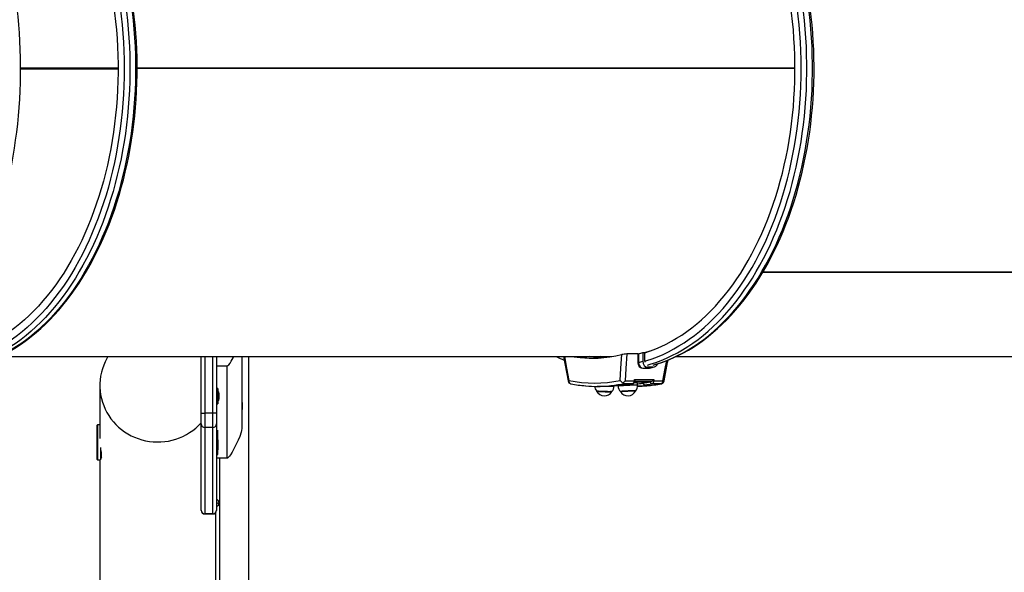
# Model space of a CAD drawing. Units: millimetres. Extents: x 2.7 to 22.9, y 5.7 to 17.
# Drawn here: x 15.7 to 17, y 10.5 to 11.3 of the extents above; entities that cross this region are included whole.
import ezdxf

# ---------------------------------------------------------------- set-up
doc = ezdxf.new("R2010")
doc.units = ezdxf.units.MM
doc.header["$LTSCALE"] = 130
doc.header["$PDSIZE"] = -1
doc.linetypes.add('SLD-Сплошная', pattern=[0])
doc.styles.get("Standard").update_dxf_attribs({"font": 'isocpeui.ttf'})
doc.dimstyles.new('ISO-25', dxfattribs={"dimtxt": 2.5, "dimasz": 2.5, "dimexe": 1.25, "dimexo": 0.625, "dimtad": 1, "dimtxsty": 'Standard', "dimcen": 2.5, "dimadec": 0, "dimazin": 0, "dimtfac": 1, "dimtmove": 0, "dimatfit": 3, "dimfxl": 1, "dimarcsym": 0})

# ---------------------------------------------------------------- blocks, each defined once
blk = doc.blocks.new('*D4')
at = {"color": 0, "lineweight": -2, "transparency": 16777216}
for p, q in [((5.6859, 13.0537), (5.6859, 5.7459)), ((22.8506, 11.2227), (22.8506, 5.7459)), ((5.9814, 5.8759), (22.5551, 5.8759))]:
    blk.add_line(p, q, dxfattribs=at)
at = {"color": 0, "transparency": 16777216}
for points in [[(5.9814, 5.9252), (5.9814, 5.8266), (5.6859, 5.8759)], [(22.5551, 5.9252), (22.5551, 5.8266), (22.8506, 5.8759)]]:
    blk.add_solid(points, dxfattribs=at)
at = {"layer": 'Defpoints', "color": 0, "transparency": 16777216}
for p in [(5.6859, 13.0537), (22.8506, 11.2227), (22.8506, 5.8759)]:
    blk.add_point(p, dxfattribs=at)
at = {"color": 0, "transparency": 16777216, "insert": (14.2682, 6.3011), "char_height": 0.45861, "attachment_point": 5}
blk.add_mtext('17,16м', dxfattribs=at)

msp = doc.modelspace()

# ---------------------------------------------------------------- linework, layer by layer
at = {"color": 7, "linetype": 'SLD-Сплошная', "lineweight": 25}
for p, q in [((15.6716, 11.2232), (15.8061, 11.2232)), ((15.6716, 11.2232), (15.8061, 11.2232)), ((15.6716, 11.2222), (15.8061, 11.2222)), ((15.6716, 11.2222), (15.8061, 11.2222)), ((15.8325, 11.2232), (16.7411, 11.2232)), ((15.8325, 11.2232), (16.7411, 11.2232)), ((15.8325, 11.2227), (16.7411, 11.2227)), ((16.237, 11.2227), (16.237, 11.2232)), ((17.5095, 10.9409), (16.6964, 10.9409)), ((17.5097, 10.9412), (16.6966, 10.9412)), ((16.5243, 10.8283), (16.5087, 10.8283)), ((16.5244, 10.8168), (16.5243, 10.8283)), ((16.5333, 10.8301), (16.531, 10.8301)), ((16.531, 10.8301), (16.5311, 10.8184)), ((16.5333, 10.8301), (16.5334, 10.8189)), ((15.6419, 10.8247), (16.4875, 10.8247)), ((15.921, 10.7464), (15.921, 10.8247)), ((15.942, 10.8247), (15.942, 10.812)), ((15.942, 10.812), (15.957, 10.812)), ((15.942, 10.812), (15.942, 10.8109)), ((15.957, 10.6845), (15.957, 10.812)), ((15.977, 10.8247), (15.977, 10.7253)), ((15.9865, 10.8247), (15.9865, 10.4813)), ((16.4213, 10.8247), (16.4276, 10.7913)), ((16.4435, 10.8247), (16.4437, 10.824)), ((16.5334, 10.8189), (16.5337, 10.8171)), ((16.5768, 10.8247), (17.3305, 10.8247)), ((15.942, 10.8109), (15.942, 10.7464)), ((16.5385, 10.8082), (16.5309, 10.8082)), ((16.5312, 10.8086), (16.5388, 10.8086)), ((16.5449, 10.8101), (16.5372, 10.8101)), ((16.5388, 10.8086), (16.5401, 10.8089)), ((15.781, 10.785), (15.781, 10.7114)), ((16.4966, 10.7848), (16.4967, 10.7842)), ((16.5164, 10.7872), (16.504, 10.7872)), ((16.5067, 10.7913), (16.5192, 10.7913)), ((16.507, 10.7856), (16.507, 10.7856)), ((16.5192, 10.7913), (16.5195, 10.793)), ((16.5195, 10.793), (16.5463, 10.793)), ((16.5201, 10.7909), (16.5202, 10.7912)), ((16.5236, 10.7852), (16.5235, 10.7882)), ((16.531, 10.7885), (16.531, 10.7885)), ((16.531, 10.7885), (16.531, 10.7885)), ((16.5335, 10.7889), (16.5317, 10.7887)), ((16.5317, 10.7887), (16.5317, 10.7883)), ((16.5416, 10.7904), (16.5427, 10.7905)), ((16.5559, 10.7872), (16.5435, 10.7872)), ((16.5463, 10.793), (16.5462, 10.7913)), ((16.5462, 10.7913), (16.5587, 10.7913)), ((15.9437, 10.7808), (15.9421, 10.7808)), ((15.9438, 10.7807), (15.9438, 10.7659)), ((15.9456, 10.7667), (15.9456, 10.7737)), ((16.468, 10.7837), (16.4804, 10.7837)), ((15.9421, 10.7595), (15.9437, 10.7595)), ((15.9438, 10.7659), (15.9438, 10.7596)), ((15.9776, 10.7612), (15.977, 10.7612)), ((15.9776, 10.7612), (15.9776, 10.7591)), ((15.9776, 10.7591), (15.9776, 10.7516)), ((15.921, 10.7317), (15.921, 10.7464)), ((15.921, 10.7464), (15.926, 10.7464)), ((15.926, 10.7464), (15.926, 10.7268)), ((15.937, 10.7464), (15.926, 10.7464)), ((15.942, 10.7464), (15.937, 10.7464)), ((15.937, 10.7268), (15.937, 10.7464)), ((15.942, 10.7464), (15.942, 10.7317)), ((15.977, 10.7516), (15.9776, 10.7516)), ((15.7769, 10.7297), (15.7769, 10.7119)), ((15.781, 10.7304), (15.7776, 10.7304)), ((15.921, 10.6127), (15.921, 10.7317)), ((15.942, 10.7317), (15.942, 10.6127)), ((15.937, 10.7268), (15.926, 10.7268)), ((15.926, 10.7268), (15.926, 10.6078)), ((15.937, 10.6078), (15.937, 10.7268)), ((15.944, 10.7099), (15.944, 10.7232)), ((15.7769, 10.7119), (15.7769, 10.6831)), ((15.944, 10.7099), (15.942, 10.7099)), ((15.944, 10.7087), (15.942, 10.7087)), ((15.944, 10.7099), (15.944, 10.7087)), ((15.944, 10.7087), (15.944, 10.696)), ((15.7819, 10.699), (15.7819, 10.6824)), ((15.7829, 10.6923), (15.7829, 10.6844)), ((15.944, 10.696), (15.942, 10.696)), ((15.942, 10.6894), (15.944, 10.6894)), ((15.944, 10.6894), (15.944, 10.696)), ((15.7776, 10.6824), (15.7819, 10.6824)), ((15.781, 10.6824), (15.781, 10.3205)), ((15.7819, 10.6879), (15.7829, 10.6879)), ((15.7829, 10.6844), (15.7836, 10.6858)), ((15.957, 10.6845), (15.942, 10.6845)), ((15.9424, 10.6237), (15.942, 10.6232)), ((15.942, 10.6235), (15.9424, 10.6237)), ((15.9433, 10.6218), (15.9421, 10.622)), ((15.9423, 10.6235), (15.9424, 10.6237)), ((15.9423, 10.623), (15.9435, 10.6227)), ((15.9435, 10.6227), (15.9433, 10.6218)), ((15.921, 10.6124), (15.921, 10.6127)), ((15.937, 10.6078), (15.926, 10.6078)), ((15.926, 10.6074), (15.937, 10.6074)), ((15.941, 10.4078), (15.941, 10.6094)), ((15.942, 10.6127), (15.942, 10.6124))]:
    msp.add_line(p, q, dxfattribs=at)
at = {"color": 8, "linetype": 'SLD-Сплошная', "lineweight": 25}
for p, q in [((16.2361, 11.2227), (16.2361, 11.2232)), ((16.2402, 11.2232), (16.2402, 11.2227)), ((15.926, 10.8247), (15.926, 10.7464)), ((15.937, 10.7464), (15.937, 10.8247)), ((16.507, 10.7856), (16.5073, 10.7856)), ((16.5164, 10.7872), (16.5167, 10.7873)), ((16.5427, 10.7905), (16.52, 10.7905)), ((16.5559, 10.7872), (16.5565, 10.7873)), ((15.9421, 10.7808), (15.9421, 10.7659)), ((15.9437, 10.7659), (15.9437, 10.7808)), ((15.9421, 10.7659), (15.9421, 10.7595)), ((15.9437, 10.7595), (15.9437, 10.7659)), ((15.7776, 10.7304), (15.7776, 10.7121)), ((15.7776, 10.7121), (15.7776, 10.6824)), ((15.9465, 10.5015), (15.9465, 10.6845)), ((15.926, 10.6078), (15.926, 10.6074)), ((15.937, 10.6074), (15.937, 10.6078))]:
    msp.add_line(p, q, dxfattribs=at)
at = {"color": 7, "linetype": 'SLD-Сплошная', "lineweight": 25, "flags": 128}
for points in [[(15.4741, 10.8133), (15.4781, 10.8146), (15.4847, 10.8171), (15.4911, 10.8198), (15.4976, 10.8228), (15.504, 10.8262), (15.5103, 10.8298), (15.5166, 10.8338), (15.5228, 10.838), (15.5289, 10.8425), (15.535, 10.8474), (15.5409, 10.8525), (15.5468, 10.8579), (15.5526, 10.8636), (15.5583, 10.8695), (15.564, 10.8757), (15.5695, 10.8822), (15.5749, 10.889), (15.5801, 10.896), (15.5853, 10.9032), (15.5904, 10.9107), (15.5953, 10.9185), (15.6001, 10.9264), (15.6047, 10.9346), (15.6093, 10.943), (15.6137, 10.9516), (15.6179, 10.9605), (15.622, 10.9695), (15.626, 10.9787), (15.6298, 10.9881), (15.6335, 10.9976), (15.637, 11.0074), (15.6403, 11.0173), (15.6435, 11.0274), (15.6465, 11.0376), (15.6494, 11.0479), (15.6521, 11.0584), (15.6546, 11.069), (15.657, 11.0797), (15.6592, 11.0905), (15.6612, 11.1014), (15.663, 11.1125), (15.6647, 11.1235), (15.6662, 11.1347), (15.6675, 11.146), (15.6686, 11.1573), (15.6696, 11.1686), (15.6703, 11.18), (15.6709, 11.1914), (15.6713, 11.2028), (15.6716, 11.2143), (15.6716, 11.2258), (15.6715, 11.2372), (15.6711, 11.2487), (15.6706, 11.2601), (15.67, 11.2715), (15.6691, 11.2829), (15.668, 11.2942), (15.6668, 11.3054), (15.6654, 11.3167), (15.6638, 11.3278), (15.6621, 11.3388), (15.6601, 11.3498), (15.658, 11.3607), (15.6557, 11.3714), (15.6533, 11.3821), (15.6507, 11.3926), (15.6479, 11.403), (15.6449, 11.4133), (15.6418, 11.4234), (15.6385, 11.4334), (15.6351, 11.4432), (15.6315, 11.4529), (15.6278, 11.4623), (15.6239, 11.4716), (15.6198, 11.4807), (15.6156, 11.4897), (15.6113, 11.4984), (15.6068, 11.5069), (15.6022, 11.5152), (15.5975, 11.5232), (15.5926, 11.5311), (15.5876, 11.5387), (15.5825, 11.546), (15.5773, 11.5532), (15.5719, 11.56), (15.5665, 11.5667), (15.5609, 11.573), (15.5552, 11.5791), (15.5495, 11.5849), (15.5436, 11.5904), (15.5377, 11.5957), (15.5316, 11.6007), (15.5255, 11.6053), (15.5193, 11.6097), (15.5131, 11.6138), (15.5068, 11.6176), (15.5004, 11.6211), (15.494, 11.6243), (15.4875, 11.6271), (15.4809, 11.6297), (15.4744, 11.6319), (15.474, 11.6321)], [(15.6113, 10.8132), (15.6162, 10.8146), (15.6234, 10.817), (15.6307, 10.8198), (15.6379, 10.8228), (15.645, 10.8261), (15.652, 10.8298), (15.659, 10.8337), (15.666, 10.8379), (15.6728, 10.8425), (15.6796, 10.8473), (15.6862, 10.8524), (15.6928, 10.8578), (15.6993, 10.8635), (15.7057, 10.8694), (15.7119, 10.8756), (15.7181, 10.8821), (15.7241, 10.8888), (15.73, 10.8958), (15.7358, 10.9031), (15.7414, 10.9105), (15.747, 10.9183), (15.7523, 10.9262), (15.7575, 10.9344), (15.7626, 10.9428), (15.7675, 10.9514), (15.7723, 10.9602), (15.7769, 10.9692), (15.7814, 10.9784), (15.7856, 10.9878), (15.7897, 10.9974), (15.7937, 11.0071), (15.7974, 11.017), (15.801, 11.0271), (15.8044, 11.0373), (15.8076, 11.0476), (15.8106, 11.0581), (15.8135, 11.0687), (15.8161, 11.0794), (15.8186, 11.0903), (15.8208, 11.1012), (15.8229, 11.1122), (15.8248, 11.1233), (15.8264, 11.1345), (15.8279, 11.1457), (15.8292, 11.157), (15.8302, 11.1684), (15.8311, 11.1797), (15.8318, 11.1912), (15.8322, 11.2026), (15.8325, 11.2141), (15.8325, 11.2255), (15.8324, 11.237), (15.832, 11.2485), (15.8314, 11.2599), (15.8307, 11.2713), (15.8297, 11.2827), (15.8285, 11.294), (15.8272, 11.3053), (15.8256, 11.3165), (15.8238, 11.3276), (15.8219, 11.3387), (15.8197, 11.3497), (15.8174, 11.3605), (15.8148, 11.3713), (15.8121, 11.382), (15.8091, 11.3925), (15.806, 11.4029), (15.8027, 11.4132), (15.7992, 11.4233), (15.7956, 11.4333), (15.7917, 11.4431), (15.7877, 11.4528), (15.7835, 11.4623), (15.7791, 11.4716), (15.7746, 11.4807), (15.7699, 11.4896), (15.7651, 11.4983), (15.7601, 11.5068), (15.7549, 11.5151), (15.7496, 11.5232), (15.7442, 11.531), (15.7386, 11.5386), (15.7329, 11.546), (15.7271, 11.5531), (15.7211, 11.56), (15.715, 11.5666), (15.7088, 11.5729), (15.7024, 11.579), (15.696, 11.5848), (15.6895, 11.5903), (15.6828, 11.5956), (15.6761, 11.6006), (15.6693, 11.6052), (15.6624, 11.6096), (15.6554, 11.6137), (15.6484, 11.6175), (15.6413, 11.621), (15.6341, 11.6242), (15.6269, 11.627), (15.6196, 11.6296), (15.6123, 11.6319), (15.6113, 11.6321)], [(16.5463, 10.8132), (16.5511, 10.8146), (16.5584, 10.817), (16.5656, 10.8198), (16.5728, 10.8228), (16.5799, 10.8261), (16.587, 10.8298), (16.594, 10.8337), (16.6009, 10.8379), (16.6078, 10.8425), (16.6145, 10.8473), (16.6212, 10.8524), (16.6278, 10.8578), (16.6342, 10.8635), (16.6406, 10.8694), (16.6469, 10.8756), (16.653, 10.8821), (16.6591, 10.8888), (16.665, 10.8958), (16.6708, 10.9031), (16.6764, 10.9105), (16.6819, 10.9183), (16.6873, 10.9262), (16.6925, 10.9344), (16.6976, 10.9428), (16.7025, 10.9514), (16.7073, 10.9602), (16.7119, 10.9692), (16.7163, 10.9784), (16.7206, 10.9878), (16.7247, 10.9974), (16.7286, 11.0071), (16.7324, 11.017), (16.7359, 11.0271), (16.7393, 11.0373), (16.7425, 11.0476), (16.7456, 11.0581), (16.7484, 11.0687), (16.7511, 11.0794), (16.7535, 11.0903), (16.7558, 11.1012), (16.7578, 11.1122), (16.7597, 11.1233), (16.7614, 11.1345), (16.7628, 11.1457), (16.7641, 11.157), (16.7652, 11.1684), (16.766, 11.1797), (16.7667, 11.1912), (16.7672, 11.2026), (16.7674, 11.2141), (16.7675, 11.2255), (16.7673, 11.237), (16.767, 11.2485), (16.7664, 11.2599), (16.7656, 11.2713), (16.7647, 11.2827), (16.7635, 11.294), (16.7621, 11.3053), (16.7606, 11.3165), (16.7588, 11.3276), (16.7568, 11.3387), (16.7547, 11.3497), (16.7523, 11.3605), (16.7498, 11.3713), (16.747, 11.382), (16.7441, 11.3925), (16.741, 11.4029), (16.7377, 11.4132), (16.7342, 11.4233), (16.7305, 11.4333), (16.7267, 11.4431), (16.7226, 11.4528), (16.7185, 11.4623), (16.7141, 11.4716), (16.7096, 11.4807), (16.7049, 11.4896), (16.7, 11.4983), (16.695, 11.5068), (16.6899, 11.5151), (16.6846, 11.5232), (16.6792, 11.531), (16.6736, 11.5386), (16.6679, 11.546), (16.662, 11.5531), (16.656, 11.56), (16.6499, 11.5666), (16.6437, 11.5729), (16.6374, 11.579), (16.631, 11.5848), (16.6244, 11.5903), (16.6178, 11.5956), (16.6111, 11.6006), (16.6042, 11.6052), (16.5973, 11.6096), (16.5904, 11.6137), (16.5833, 11.6175), (16.5762, 11.621), (16.5691, 11.6242), (16.5618, 11.627), (16.5546, 11.6296), (16.5473, 11.6319), (16.5463, 11.6321)], [(15.5984, 11.6154), (15.599, 11.6153), (15.6064, 11.6128), (15.6138, 11.61), (15.6211, 11.6068), (15.6284, 11.6033), (15.6356, 11.5995), (15.6427, 11.5954), (15.6497, 11.5909), (15.6567, 11.5861), (15.6635, 11.581), (15.6703, 11.5755), (15.6769, 11.5698), (15.6835, 11.5638), (15.6899, 11.5574), (15.6962, 11.5508), (15.7024, 11.5439), (15.7084, 11.5367), (15.7143, 11.5292), (15.7201, 11.5215), (15.7257, 11.5135), (15.7311, 11.5052), (15.7364, 11.4967), (15.7415, 11.4879), (15.7465, 11.479), (15.7513, 11.4698), (15.7559, 11.4603), (15.7603, 11.4507), (15.7645, 11.4409), (15.7686, 11.4309), (15.7724, 11.4207), (15.7761, 11.4103), (15.7796, 11.3998), (15.7828, 11.3891), (15.7859, 11.3782), (15.7887, 11.3673), (15.7914, 11.3562), (15.7938, 11.345), (15.796, 11.3336), (15.798, 11.3222), (15.7998, 11.3107), (15.8014, 11.2991), (15.8027, 11.2875), (15.8038, 11.2758), (15.8047, 11.264), (15.8054, 11.2522), (15.8059, 11.2404), (15.8061, 11.2286), (15.8061, 11.2168), (15.8059, 11.2049), (15.8054, 11.1931), (15.8047, 11.1813), (15.8038, 11.1696), (15.8027, 11.1579), (15.8014, 11.1462), (15.7998, 11.1346), (15.798, 11.1231), (15.796, 11.1117), (15.7938, 11.1004), (15.7914, 11.0892), (15.7887, 11.0781), (15.7859, 11.0671), (15.7828, 11.0563), (15.7796, 11.0456), (15.7761, 11.035), (15.7724, 11.0247), (15.7686, 11.0145), (15.7645, 11.0044), (15.7603, 10.9946), (15.7559, 10.985), (15.7513, 10.9756), (15.7465, 10.9664), (15.7415, 10.9574), (15.7364, 10.9486), (15.7311, 10.9401), (15.7257, 10.9319), (15.7201, 10.9239), (15.7143, 10.9161), (15.7084, 10.9087), (15.7024, 10.9015), (15.6962, 10.8945), (15.6899, 10.8879), (15.6835, 10.8816), (15.6769, 10.8755), (15.6703, 10.8698), (15.6635, 10.8644), (15.6567, 10.8592), (15.6497, 10.8545), (15.6427, 10.85), (15.6356, 10.8458), (15.6284, 10.842), (15.6211, 10.8385), (15.6138, 10.8354), (15.6064, 10.8326), (15.599, 10.8301), (15.5984, 10.8299)], [(16.5333, 10.8299), (16.5339, 10.8301), (16.5413, 10.8326), (16.5487, 10.8354), (16.5561, 10.8385), (16.5633, 10.842), (16.5705, 10.8458), (16.5776, 10.85), (16.5847, 10.8545), (16.5916, 10.8592), (16.5985, 10.8644), (16.6053, 10.8698), (16.6119, 10.8755), (16.6184, 10.8816), (16.6249, 10.8879), (16.6312, 10.8945), (16.6373, 10.9015), (16.6434, 10.9087), (16.6493, 10.9161), (16.655, 10.9239), (16.6606, 10.9319), (16.6661, 10.9401), (16.6713, 10.9486), (16.6765, 10.9574), (16.6814, 10.9664), (16.6862, 10.9756), (16.6908, 10.985), (16.6952, 10.9946), (16.6995, 11.0044), (16.7035, 11.0145), (16.7074, 11.0247), (16.7111, 11.035), (16.7145, 11.0456), (16.7178, 11.0563), (16.7208, 11.0671), (16.7237, 11.0781), (16.7263, 11.0892), (16.7288, 11.1004), (16.731, 11.1117), (16.733, 11.1231), (16.7348, 11.1346), (16.7363, 11.1462), (16.7377, 11.1579), (16.7388, 11.1696), (16.7397, 11.1813), (16.7404, 11.1931), (16.7408, 11.2049), (16.741, 11.2168), (16.741, 11.2286), (16.7408, 11.2404), (16.7404, 11.2522), (16.7397, 11.264), (16.7388, 11.2758), (16.7377, 11.2875), (16.7363, 11.2991), (16.7348, 11.3107), (16.733, 11.3222), (16.731, 11.3336), (16.7288, 11.345), (16.7263, 11.3562), (16.7237, 11.3673), (16.7208, 11.3782), (16.7178, 11.3891), (16.7145, 11.3998), (16.7111, 11.4103), (16.7074, 11.4207), (16.7035, 11.4309), (16.6995, 11.4409), (16.6952, 11.4507), (16.6908, 11.4603), (16.6862, 11.4698), (16.6814, 11.479), (16.6765, 11.4879), (16.6713, 11.4967), (16.6661, 11.5052), (16.6606, 11.5135), (16.655, 11.5215), (16.6493, 11.5292), (16.6434, 11.5367), (16.6373, 11.5439), (16.6312, 11.5508), (16.6249, 11.5574), (16.6184, 11.5638), (16.6119, 11.5698), (16.6053, 11.5755), (16.5985, 11.581), (16.5916, 11.5861), (16.5847, 11.5909), (16.5776, 11.5954), (16.5705, 11.5995), (16.5633, 11.6033), (16.5561, 11.6068), (16.5487, 11.61), (16.5413, 11.6128), (16.5339, 11.6153), (16.5333, 11.6154)], [(16.4998, 10.7918), (16.5007, 10.8089), (16.5017, 10.8275)], [(16.5087, 10.8283), (16.5076, 10.8084), (16.5067, 10.7913)], [(16.525, 10.8284), (16.525, 10.8275), (16.525, 10.8236), (16.5251, 10.8168)], [(16.5407, 10.8323), (16.5344, 10.8305), (16.5331, 10.8301)], [(15.792, 10.8247), (15.7907, 10.8223), (15.7883, 10.8177), (15.7863, 10.8129), (15.7845, 10.808), (15.7831, 10.803), (15.7821, 10.7979), (15.7814, 10.7928), (15.781, 10.7876), (15.781, 10.7824), (15.7814, 10.7772), (15.7821, 10.7721), (15.7831, 10.767), (15.7845, 10.762), (15.7863, 10.7571), (15.7883, 10.7523), (15.7907, 10.7477), (15.7934, 10.7432), (15.7963, 10.7389), (15.7996, 10.7348), (15.8031, 10.731), (15.8069, 10.7273), (15.8109, 10.724), (15.8152, 10.7209), (15.8196, 10.718), (15.8242, 10.7155), (15.829, 10.7133), (15.834, 10.7114), (15.839, 10.7098), (15.8441, 10.7085), (15.8494, 10.7076), (15.8546, 10.707), (15.8599, 10.7068), (15.8652, 10.7069), (15.8705, 10.7073), (15.8757, 10.7081), (15.8809, 10.7092), (15.886, 10.7107), (15.891, 10.7124), (15.8958, 10.7145), (15.9005, 10.717), (15.905, 10.7197), (15.9094, 10.7227), (15.9135, 10.7259), (15.9174, 10.7295), (15.921, 10.7332)], [(15.957, 10.812), (15.9573, 10.8121), (15.9579, 10.8124), (15.959, 10.8135), (15.9608, 10.8157), (15.9624, 10.8182), (15.9653, 10.8232), (15.9661, 10.8247)], [(16.4713, 10.8229), (16.4641, 10.8237), (16.457, 10.8247)], [(16.5309, 10.8082), (16.5285, 10.8087), (16.5266, 10.8102), (16.5252, 10.8126), (16.5244, 10.8157), (16.5244, 10.8168)], [(16.5251, 10.8168), (16.5251, 10.8158), (16.5258, 10.8128), (16.5271, 10.8105), (16.5289, 10.8091), (16.5312, 10.8086)], [(16.5311, 10.8184), (16.5315, 10.8151), (16.5329, 10.8124), (16.5349, 10.8107), (16.5372, 10.8101)], [(16.5604, 10.7913), (16.5652, 10.8167), (16.5658, 10.8198)], [(16.54, 10.8087), (16.544, 10.8097), (16.5464, 10.8104)], [(16.4967, 10.7844), (16.4945, 10.7845), (16.494, 10.7846)], [(16.5073, 10.7856), (16.5113, 10.7863), (16.5167, 10.7873)], [(16.5236, 10.7873), (16.5237, 10.7873), (16.5261, 10.7875), (16.5282, 10.7877), (16.5297, 10.7879), (16.5306, 10.7882), (16.531, 10.7884), (16.531, 10.7884)], [(16.541, 10.79), (16.5414, 10.7901), (16.5416, 10.7904)], [(16.5427, 10.7905), (16.5435, 10.7908), (16.5443, 10.7912)], [(16.488, 10.7764), (16.4879, 10.7764), (16.4873, 10.7763), (16.4864, 10.7763), (16.4853, 10.7762), (16.4838, 10.7762), (16.4822, 10.7763), (16.4804, 10.7763), (16.4785, 10.7763), (16.4765, 10.7764), (16.4746, 10.7765), (16.4728, 10.7766), (16.4712, 10.7767), (16.4698, 10.7768), (16.4686, 10.7769), (16.4677, 10.777), (16.4672, 10.7771), (16.4671, 10.7772)], [(16.4671, 10.7771), (16.4671, 10.7771), (16.4674, 10.777), (16.468, 10.7769), (16.469, 10.7768), (16.4702, 10.7767), (16.4717, 10.7766), (16.4734, 10.7765), (16.4752, 10.7764), (16.4771, 10.7763), (16.479, 10.7762), (16.4809, 10.7762), (16.4827, 10.7762), (16.4843, 10.7761), (16.4856, 10.7762), (16.4867, 10.7762), (16.4875, 10.7762), (16.4879, 10.7763), (16.488, 10.7763)], [(16.4862, 10.7838), (16.4868, 10.7838), (16.4868, 10.7839)], [(16.5209, 10.7772), (16.5209, 10.7773), (16.5206, 10.7773), (16.5199, 10.7774), (16.5189, 10.7774), (16.5176, 10.7774), (16.5161, 10.7774), (16.5144, 10.7774), (16.5125, 10.7774), (16.5106, 10.7773), (16.5087, 10.7772), (16.5068, 10.7771), (16.505, 10.777), (16.5035, 10.7769), (16.5022, 10.7768), (16.5011, 10.7767), (16.5004, 10.7766), (16.5, 10.7765), (16.4999, 10.7765)], [(16.5, 10.7763), (16.5, 10.7764), (16.5003, 10.7765), (16.5009, 10.7766), (16.5019, 10.7767), (16.5031, 10.7768), (16.5046, 10.7769), (16.5063, 10.777), (16.5081, 10.7771), (16.51, 10.7772), (16.5119, 10.7773), (16.5138, 10.7773), (16.5156, 10.7773), (16.5171, 10.7773), (16.5185, 10.7773), (16.5196, 10.7773), (16.5204, 10.7773), (16.5208, 10.7772), (16.5209, 10.7771)], [(15.977, 10.7253), (15.9767, 10.7228), (15.976, 10.7203), (15.9741, 10.7146), (15.9718, 10.7091), (15.9667, 10.6982), (15.9637, 10.6927), (15.9615, 10.6893), (15.96, 10.6872), (15.9592, 10.6862), (15.9584, 10.6853), (15.9574, 10.6846), (15.9571, 10.6845), (15.957, 10.6845)], [(15.7829, 10.6878), (15.7829, 10.6879), (15.7829, 10.6879)]]:
    msp.add_lwpolyline(points, dxfattribs=at)
at = {"color": 8, "linetype": 'SLD-Сплошная', "lineweight": 25, "flags": 128}
for points in [[(15.6026, 11.6323), (15.6062, 11.6312), (15.6138, 11.6287), (15.6214, 11.6259), (15.6289, 11.6227), (15.6363, 11.6192), (15.6436, 11.6154), (15.6509, 11.6113), (15.6581, 11.6068), (15.6653, 11.6019), (15.6723, 11.5968), (15.6792, 11.5914), (15.686, 11.5856), (15.6927, 11.5795), (15.6993, 11.5732), (15.7058, 11.5665), (15.7121, 11.5596), (15.7184, 11.5523), (15.7244, 11.5448), (15.7304, 11.537), (15.7362, 11.529), (15.7418, 11.5207), (15.7473, 11.5121), (15.7526, 11.5033), (15.7577, 11.4943), (15.7627, 11.485), (15.7675, 11.4755), (15.7721, 11.4658), (15.7766, 11.4559), (15.7808, 11.4458), (15.7849, 11.4356), (15.7888, 11.4251), (15.7925, 11.4144), (15.7959, 11.4036), (15.7992, 11.3927), (15.8023, 11.3816), (15.8051, 11.3704), (15.8078, 11.359), (15.8102, 11.3475), (15.8124, 11.336), (15.8144, 11.3243), (15.8162, 11.3125), (15.8178, 11.3007), (15.8191, 11.2888), (15.8203, 11.2769), (15.8212, 11.2649), (15.8218, 11.2528), (15.8223, 11.2408), (15.8225, 11.2287), (15.8225, 11.2166), (15.8223, 11.2046), (15.8218, 11.1925), (15.8212, 11.1805), (15.8203, 11.1685), (15.8191, 11.1565), (15.8178, 11.1446), (15.8162, 11.1328), (15.8144, 11.121), (15.8124, 11.1094), (15.8102, 11.0978), (15.8078, 11.0863), (15.8051, 11.075), (15.8023, 11.0637), (15.7992, 11.0526), (15.7959, 11.0417), (15.7925, 11.0309), (15.7888, 11.0203), (15.7849, 11.0098), (15.7808, 10.9995), (15.7766, 10.9894), (15.7721, 10.9795), (15.7675, 10.9698), (15.7627, 10.9603), (15.7577, 10.951), (15.7526, 10.942), (15.7473, 10.9332), (15.7418, 10.9246), (15.7362, 10.9163), (15.7304, 10.9083), (15.7244, 10.9005), (15.7184, 10.893), (15.7121, 10.8858), (15.7058, 10.8788), (15.6993, 10.8722), (15.6927, 10.8658), (15.686, 10.8597), (15.6792, 10.854), (15.6723, 10.8485), (15.6653, 10.8434), (15.6581, 10.8386), (15.6509, 10.8341), (15.6436, 10.8299), (15.6363, 10.8261), (15.6289, 10.8226), (15.6214, 10.8194), (15.6138, 10.8166), (15.6062, 10.8141), (15.6024, 10.813)], [(15.6103, 11.6323), (15.614, 11.6312), (15.6216, 11.6287), (15.6292, 11.6259), (15.6366, 11.6227), (15.6441, 11.6192), (15.6514, 11.6154), (15.6587, 11.6113), (15.6659, 11.6068), (15.673, 11.6019), (15.6801, 11.5968), (15.687, 11.5914), (15.6938, 11.5856), (15.7005, 11.5795), (15.7071, 11.5732), (15.7136, 11.5665), (15.7199, 11.5596), (15.7261, 11.5523), (15.7322, 11.5448), (15.7382, 11.537), (15.7439, 11.529), (15.7496, 11.5207), (15.7551, 11.5121), (15.7604, 11.5033), (15.7655, 11.4943), (15.7705, 11.485), (15.7753, 11.4755), (15.7799, 11.4658), (15.7844, 11.4559), (15.7886, 11.4458), (15.7927, 11.4356), (15.7966, 11.4251), (15.8002, 11.4144), (15.8037, 11.4036), (15.807, 11.3927), (15.81, 11.3816), (15.8129, 11.3704), (15.8156, 11.359), (15.818, 11.3475), (15.8202, 11.336), (15.8222, 11.3243), (15.824, 11.3125), (15.8256, 11.3007), (15.8269, 11.2888), (15.828, 11.2769), (15.8289, 11.2649), (15.8296, 11.2528), (15.8301, 11.2408), (15.8303, 11.2287), (15.8303, 11.2166), (15.8301, 11.2046), (15.8296, 11.1925), (15.8289, 11.1805), (15.828, 11.1685), (15.8269, 11.1565), (15.8256, 11.1446), (15.824, 11.1328), (15.8222, 11.121), (15.8202, 11.1094), (15.818, 11.0978), (15.8156, 11.0863), (15.8129, 11.075), (15.81, 11.0637), (15.807, 11.0526), (15.8037, 11.0417), (15.8002, 11.0309), (15.7966, 11.0203), (15.7927, 11.0098), (15.7886, 10.9995), (15.7844, 10.9894), (15.7799, 10.9795), (15.7753, 10.9698), (15.7705, 10.9603), (15.7655, 10.951), (15.7604, 10.942), (15.7551, 10.9332), (15.7496, 10.9246), (15.7439, 10.9163), (15.7382, 10.9083), (15.7322, 10.9005), (15.7261, 10.893), (15.7199, 10.8858), (15.7136, 10.8788), (15.7071, 10.8722), (15.7005, 10.8658), (15.6938, 10.8597), (15.687, 10.854), (15.6801, 10.8485), (15.673, 10.8434), (15.6659, 10.8386), (15.6587, 10.8341), (15.6514, 10.8299), (15.6441, 10.8261), (15.6366, 10.8226), (15.6292, 10.8194), (15.6216, 10.8166), (15.614, 10.8141), (15.6103, 10.8131)], [(16.5375, 10.8131), (16.5412, 10.8141), (16.5488, 10.8166), (16.5563, 10.8194), (16.5638, 10.8226), (16.5712, 10.8261), (16.5786, 10.8299), (16.5859, 10.8341), (16.5931, 10.8386), (16.6002, 10.8434), (16.6072, 10.8485), (16.6142, 10.854), (16.621, 10.8597), (16.6277, 10.8658), (16.6343, 10.8722), (16.6408, 10.8788), (16.6471, 10.8858), (16.6533, 10.893), (16.6594, 10.9005), (16.6653, 10.9083), (16.6711, 10.9163), (16.6767, 10.9246), (16.6822, 10.9332), (16.6875, 10.942), (16.6927, 10.951), (16.6977, 10.9603), (16.7025, 10.9698), (16.7071, 10.9795), (16.7115, 10.9894), (16.7158, 10.9995), (16.7199, 11.0098), (16.7237, 11.0203), (16.7274, 11.0309), (16.7309, 11.0417), (16.7342, 11.0526), (16.7372, 11.0637), (16.7401, 11.075), (16.7427, 11.0863), (16.7452, 11.0978), (16.7474, 11.1094), (16.7494, 11.121), (16.7512, 11.1328), (16.7527, 11.1446), (16.7541, 11.1565), (16.7552, 11.1685), (16.7561, 11.1805), (16.7568, 11.1925), (16.7572, 11.2046), (16.7575, 11.2166), (16.7575, 11.2287), (16.7572, 11.2408), (16.7568, 11.2528), (16.7561, 11.2649), (16.7552, 11.2769), (16.7541, 11.2888), (16.7527, 11.3007), (16.7512, 11.3125), (16.7494, 11.3243), (16.7474, 11.336), (16.7452, 11.3475), (16.7427, 11.359), (16.7401, 11.3704), (16.7372, 11.3816), (16.7342, 11.3927), (16.7309, 11.4036), (16.7274, 11.4144), (16.7237, 11.4251), (16.7199, 11.4356), (16.7158, 11.4458), (16.7115, 11.4559), (16.7071, 11.4658), (16.7025, 11.4755), (16.6977, 11.485), (16.6927, 11.4943), (16.6875, 11.5033), (16.6822, 11.5121), (16.6767, 11.5207), (16.6711, 11.529), (16.6653, 11.537), (16.6594, 11.5448), (16.6533, 11.5523), (16.6471, 11.5596), (16.6408, 11.5665), (16.6343, 11.5732), (16.6277, 11.5795), (16.621, 11.5856), (16.6142, 11.5914), (16.6072, 11.5968), (16.6002, 11.6019), (16.5931, 11.6068), (16.5859, 11.6113), (16.5786, 11.6154), (16.5712, 11.6192), (16.5638, 11.6227), (16.5563, 11.6259), (16.5488, 11.6287), (16.5412, 11.6312), (16.5374, 11.6323)], [(16.5453, 10.8131), (16.549, 10.8141), (16.5566, 10.8166), (16.5641, 10.8194), (16.5716, 10.8226), (16.579, 10.8261), (16.5864, 10.8299), (16.5937, 10.8341), (16.6009, 10.8386), (16.608, 10.8434), (16.615, 10.8485), (16.6219, 10.854), (16.6288, 10.8597), (16.6355, 10.8658), (16.6421, 10.8722), (16.6485, 10.8788), (16.6549, 10.8858), (16.6611, 10.893), (16.6672, 10.9005), (16.6731, 10.9083), (16.6789, 10.9163), (16.6845, 10.9246), (16.69, 10.9332), (16.6953, 10.942), (16.7005, 10.951), (16.7054, 10.9603), (16.7103, 10.9698), (16.7149, 10.9795), (16.7193, 10.9894), (16.7236, 10.9995), (16.7276, 11.0098), (16.7315, 11.0203), (16.7352, 11.0309), (16.7387, 11.0417), (16.7419, 11.0526), (16.745, 11.0637), (16.7479, 11.075), (16.7505, 11.0863), (16.7529, 11.0978), (16.7552, 11.1094), (16.7572, 11.121), (16.759, 11.1328), (16.7605, 11.1446), (16.7619, 11.1565), (16.763, 11.1685), (16.7639, 11.1805), (16.7646, 11.1925), (16.765, 11.2046), (16.7652, 11.2166), (16.7652, 11.2287), (16.765, 11.2408), (16.7646, 11.2528), (16.7639, 11.2649), (16.763, 11.2769), (16.7619, 11.2888), (16.7605, 11.3007), (16.759, 11.3125), (16.7572, 11.3243), (16.7552, 11.336), (16.7529, 11.3475), (16.7505, 11.359), (16.7479, 11.3704), (16.745, 11.3816), (16.7419, 11.3927), (16.7387, 11.4036), (16.7352, 11.4144), (16.7315, 11.4251), (16.7276, 11.4356), (16.7236, 11.4458), (16.7193, 11.4559), (16.7149, 11.4658), (16.7103, 11.4755), (16.7054, 11.485), (16.7005, 11.4943), (16.6953, 11.5033), (16.69, 11.5121), (16.6845, 11.5207), (16.6789, 11.529), (16.6731, 11.537), (16.6672, 11.5448), (16.6611, 11.5523), (16.6549, 11.5596), (16.6485, 11.5665), (16.6421, 11.5732), (16.6355, 11.5795), (16.6288, 11.5856), (16.6219, 11.5914), (16.615, 11.5968), (16.608, 11.6019), (16.6009, 11.6068), (16.5937, 11.6113), (16.5864, 11.6154), (16.579, 11.6192), (16.5716, 11.6227), (16.5641, 11.6259), (16.5566, 11.6287), (16.549, 11.6312), (16.5453, 11.6323)], [(15.5985, 11.6269), (15.6014, 11.626), (15.6089, 11.6236), (15.6164, 11.6207), (15.6239, 11.6175), (15.6313, 11.614), (15.6386, 11.6102), (15.6459, 11.606), (15.6531, 11.6015), (15.6601, 11.5966), (15.6671, 11.5915), (15.674, 11.586), (15.6808, 11.5802), (15.6875, 11.5741), (15.694, 11.5677), (15.7005, 11.561), (15.7068, 11.554), (15.7129, 11.5468), (15.719, 11.5392), (15.7248, 11.5314), (15.7306, 11.5233), (15.7362, 11.515), (15.7416, 11.5064), (15.7468, 11.4975), (15.7519, 11.4885), (15.7568, 11.4792), (15.7616, 11.4697), (15.7661, 11.4599), (15.7705, 11.45), (15.7747, 11.4399), (15.7787, 11.4295), (15.7825, 11.419), (15.7861, 11.4084), (15.7895, 11.3976), (15.7927, 11.3866), (15.7956, 11.3755), (15.7984, 11.3642), (15.801, 11.3529), (15.8033, 11.3414), (15.8054, 11.3298), (15.8073, 11.3181), (15.809, 11.3064), (15.8105, 11.2946), (15.8117, 11.2827), (15.8127, 11.2707), (15.8135, 11.2588), (15.8141, 11.2467), (15.8144, 11.2347), (15.8146, 11.2227), (15.8144, 11.2106), (15.8141, 11.1986), (15.8135, 11.1866), (15.8127, 11.1746), (15.8117, 11.1627), (15.8105, 11.1508), (15.809, 11.139), (15.8073, 11.1272), (15.8054, 11.1155), (15.8033, 11.104), (15.801, 11.0925), (15.7984, 11.0811), (15.7956, 11.0699), (15.7927, 11.0588), (15.7895, 11.0478), (15.7861, 11.037), (15.7825, 11.0263), (15.7787, 11.0158), (15.7747, 11.0055), (15.7705, 10.9954), (15.7661, 10.9854), (15.7616, 10.9757), (15.7568, 10.9662), (15.7519, 10.9569), (15.7468, 10.9478), (15.7416, 10.939), (15.7362, 10.9304), (15.7306, 10.922), (15.7248, 10.9139), (15.719, 10.9061), (15.7129, 10.8986), (15.7068, 10.8913), (15.7005, 10.8843), (15.694, 10.8776), (15.6875, 10.8712), (15.6808, 10.8651), (15.674, 10.8593), (15.6671, 10.8539), (15.6601, 10.8487), (15.6531, 10.8439), (15.6459, 10.8394), (15.6386, 10.8352), (15.6313, 10.8313), (15.6239, 10.8278), (15.6164, 10.8246), (15.6089, 10.8218), (15.6014, 10.8193), (15.5985, 10.8184)], [(16.5335, 10.8184), (16.5363, 10.8193), (16.5439, 10.8218), (16.5514, 10.8246), (16.5589, 10.8278), (16.5663, 10.8313), (16.5736, 10.8352), (16.5808, 10.8394), (16.588, 10.8439), (16.5951, 10.8487), (16.6021, 10.8539), (16.609, 10.8593), (16.6158, 10.8651), (16.6224, 10.8712), (16.629, 10.8776), (16.6354, 10.8843), (16.6417, 10.8913), (16.6479, 10.8986), (16.6539, 10.9061), (16.6598, 10.9139), (16.6655, 10.922), (16.6711, 10.9304), (16.6765, 10.939), (16.6818, 10.9478), (16.6869, 10.9569), (16.6918, 10.9662), (16.6965, 10.9757), (16.7011, 10.9854), (16.7055, 10.9954), (16.7096, 11.0055), (16.7136, 11.0158), (16.7174, 11.0263), (16.721, 11.037), (16.7244, 11.0478), (16.7276, 11.0588), (16.7306, 11.0699), (16.7334, 11.0811), (16.7359, 11.0925), (16.7383, 11.104), (16.7404, 11.1155), (16.7423, 11.1272), (16.744, 11.139), (16.7454, 11.1508), (16.7467, 11.1627), (16.7477, 11.1746), (16.7485, 11.1866), (16.7491, 11.1986), (16.7494, 11.2106), (16.7495, 11.2227), (16.7494, 11.2347), (16.7491, 11.2467), (16.7485, 11.2588), (16.7477, 11.2707), (16.7467, 11.2827), (16.7454, 11.2946), (16.744, 11.3064), (16.7423, 11.3181), (16.7404, 11.3298), (16.7383, 11.3414), (16.7359, 11.3529), (16.7334, 11.3642), (16.7306, 11.3755), (16.7276, 11.3866), (16.7244, 11.3976), (16.721, 11.4084), (16.7174, 11.419), (16.7136, 11.4295), (16.7096, 11.4399), (16.7055, 11.45), (16.7011, 11.4599), (16.6965, 11.4697), (16.6918, 11.4792), (16.6869, 11.4885), (16.6818, 11.4975), (16.6765, 11.5064), (16.6711, 11.515), (16.6655, 11.5233), (16.6598, 11.5314), (16.6539, 11.5392), (16.6479, 11.5468), (16.6417, 11.554), (16.6354, 11.561), (16.629, 11.5677), (16.6224, 11.5741), (16.6158, 11.5802), (16.609, 11.586), (16.6021, 11.5915), (16.5951, 11.5966), (16.588, 11.6015), (16.5808, 11.606), (16.5736, 11.6102), (16.5663, 11.614), (16.5589, 11.6175), (16.5514, 11.6207), (16.5439, 11.6236), (16.5363, 11.626), (16.5334, 11.6269)], [(16.4215, 10.8238), (16.4195, 10.8246), (16.4194, 10.8247)], [(16.4225, 10.8247), (16.4254, 10.8089), (16.4286, 10.7918)], [(16.4812, 10.8238), (16.4766, 10.8242), (16.4718, 10.8247)], [(16.5587, 10.7913), (16.5619, 10.8084), (16.5639, 10.8191)], [(16.5417, 10.8091), (16.5412, 10.8088), (16.5385, 10.8082)], [(16.4967, 10.7842), (16.4968, 10.7843), (16.4972, 10.7844), (16.498, 10.7845), (16.4991, 10.7847), (16.5006, 10.7848), (16.5022, 10.7849), (16.5042, 10.785), (16.5062, 10.7852), (16.5084, 10.7853), (16.5106, 10.7853), (16.5128, 10.7854), (16.515, 10.7855), (16.517, 10.7855), (16.5188, 10.7855), (16.5204, 10.7855), (16.5217, 10.7855), (16.5227, 10.7854), (16.5233, 10.7853), (16.5236, 10.7853), (16.5236, 10.7852)], [(16.5236, 10.7872), (16.5246, 10.7873), (16.527, 10.7875), (16.5288, 10.7877), (16.5301, 10.788), (16.5309, 10.7882), (16.531, 10.7884)], [(16.4861, 10.7838), (16.4863, 10.7838), (16.4865, 10.7839)], [(16.4861, 10.7838), (16.4867, 10.7838), (16.4868, 10.7839)]]:
    msp.add_lwpolyline(points, dxfattribs=at)
at = {"color": 7, "linetype": 'SLD-Сплошная', "lineweight": 25}
for centre, radius, start, end in [((16.4618, 10.9891), 0.1665, 261.1208, 283.8488), ((16.5091, 10.7952), 0.0331, 90.6805, 102.8936), ((16.5243, 10.8313), 0.00298, 270.406, 283.6864), ((16.4794, 10.9992), 0.1767, 284.9568, 286.9836), ((16.4691, 10.9432), 0.1319, 243.9563, 249.2105), ((16.4642, 10.989), 0.1664, 261.1061, 269.5951), ((16.485, 10.9895), 0.1668, 261.1098, 265.9958), ((16.5247, 10.8151), 0.00173, 78.0454, 100.9091), ((16.4812, 10.9917), 0.1803, 284.095, 286.0686), ((16.5443, 10.818), 0.00794, 274.2238, 335.5845), ((16.5313, 10.8081), 0.000441, 113.2195, 179.6596), ((16.4885, 10.9864), 0.1829, 283.4856, 285.4531), ((16.539, 10.8081), 0.000441, 113.2195, 179.6596), ((16.4961, 10.9864), 0.1829, 283.4856, 285.4531), ((16.4325, 10.7922), 0.005, 190.6275, 258.6912), ((16.4642, 10.9688), 0.1806, 258.6401, 281.3599), ((16.4655, 10.9523), 0.1685, 258.3777, 265.3873), ((16.468, 10.9651), 0.1815, 264.986, 275.1064), ((16.5441, 10.2337), 0.5531, 93.8488, 95.9813), ((16.4803, 10.7843), 0.011, 313.761, 359.85), ((16.5078, 10.7843), 0.0111, 180.182, 226.1541), ((16.5082, 10.7976), 0.0103, 214.8473, 242.8836), ((16.4957, 10.8004), 0.0143, 303.0457, 320.1218), ((16.5066, 10.7889), 0.0031, 187.1282, 211.2136), ((16.4799, 10.9696), 0.186, 278.3933, 281.3126), ((16.5068, 10.7886), 0.003, 274.0302, 278.3896), ((16.5146, 10.7915), 0.00456, 292.0241, 357.6798), ((16.5159, 10.7915), 0.00432, 280.8706, 351.8032), ((16.5203, 10.7728), 0.0157, 78.1146, 95.0665), ((16.5198, 10.7953), 0.00408, 260.7956, 274.8098), ((16.515, 10.7902), 0.00531, 11.6532, 31.6444), ((16.5244, 10.7209), 0.0686, 82.3998, 94.1567), ((16.5127, 10.7844), 0.0109, 318.1324, 4.327), ((16.5213, 10.8582), 0.0741, 271.7736, 278.0104), ((16.52, 10.9653), 0.1816, 271.1465, 275.0746), ((16.5318, 10.7868), 0.00185, 92.2029, 114.8676), ((16.534, 10.7886), 0.003, 182.4283, 212.1908), ((16.5048, 10.9712), 0.1848, 278.3932, 281.3126), ((16.5346, 10.7884), 0.00284, 181.9938, 262.2213), ((16.5047, 10.9717), 0.1851, 278.9669, 281.5134), ((16.507, 10.9696), 0.186, 278.3932, 281.3126), ((16.522, 10.9576), 0.1738, 274.7329, 281.4627), ((16.5439, 10.7901), 0.00291, 183.5137, 262.2467), ((16.5419, 10.7912), 0.00426, 292.1814, 1.253), ((16.5397, 10.7985), 0.00858, 302.7404, 320.1045), ((16.545, 10.8035), 0.0122, 266.8375, 275.5208), ((16.5543, 10.7913), 0.00434, 291.5142, 0.0344), ((16.5555, 10.7922), 0.005, 281.3088, 349.3725), ((15.9421, 10.7807), 0.0001, 90, 180), ((15.9437, 10.7807), 0.0001, 360, 90), ((15.9408, 10.7737), 0.00481, 0, 51.282), ((16.4757, 10.7846), 0.0113, 183.4051, 221.5506), ((16.4778, 10.7826), 0.012, 206.8735, 328.9022), ((16.4804, 10.9649), 0.1812, 270.0001, 271.8042), ((16.5102, 10.7826), 0.012, 211.0978, 333.1265), ((15.9421, 10.7596), 0.0001, 180, 270), ((15.9437, 10.7596), 0.0001, 270, 0), ((15.9408, 10.7667), 0.00481, 308.718, 0), ((15.7776, 10.7297), 0.0007, 90, 180), ((15.9259, 10.7318), 0.00495, 180.6399, 270.6259), ((15.9371, 10.7318), 0.00495, 269.3741, 359.3601), ((16.0648, 10.7365), 0.2856, 187.7818, 189.1451), ((15.7776, 10.6831), 0.0007, 180, 270), ((15.941, 10.6227), 0.0048, 282.0247, 77.9753), ((15.9424, 10.6237), 0.000725, 234.8236, 260.0829), ((15.942, 10.6213), 0.000725, 80.0829, 89.1659), ((15.9259, 10.6127), 0.00495, 180.6399, 270.6259), ((15.926, 10.6124), 0.005, 180, 270), ((15.9371, 10.6127), 0.00495, 269.3741, 359.3601), ((15.937, 10.6124), 0.005, 270, 0)]:
    msp.add_arc(centre, radius, start, end, dxfattribs=at)
at = {"color": 8, "linetype": 'SLD-Сплошная', "lineweight": 25}
for centre, radius, start, end in [((16.4288, 10.79), 0.00175, 94.699, 133.4276), ((16.4327, 10.7912), 0.00412, 172.7892, 252.8703), ((16.4677, 10.9681), 0.1844, 275.1129, 281.3268), ((16.4883, 10.7985), 0.0146, 265.4845, 282.0253), ((16.5316, 10.7895), 0.00118, 240.5079, 277.1062), ((16.534, 10.7886), 0.00299, 211.4631, 273.7014), ((16.5321, 10.7877), 0.00294, 262.0814, 316.1565), ((16.5197, 10.9681), 0.1844, 275.082, 281.3269), ((16.5595, 10.7947), 0.0035, 255.3315, 284.4338)]:
    msp.add_arc(centre, radius, start, end, dxfattribs=at)

# ---------------------------------------------------------------- dimensions: what is measured, and where the dimension line sits
at = {"color": 251, "true_color": 0x636466}
dim = msp.add_linear_dim(base=(22.8506, 5.8759), p1=(5.6859, 13.0537), p2=(22.8506, 11.2227), dimstyle='ISO-25', override={"dimtxt": 0.458611, "dimasz": 0.295589, "dimexe": 0.13, "dimexo": 0, "dimgap": 0.15, "dimzin": 1, "dimpost": 'м', "dimadec": 2, "dimtdec": 3, "dimtzin": 1}, dxfattribs=at)
dim.commit()
dim.dimension.update_dxf_attribs({"geometry": '*D4', "text_midpoint": (14.2682, 6.3011)})

doc.saveas('drawing.dxf')
